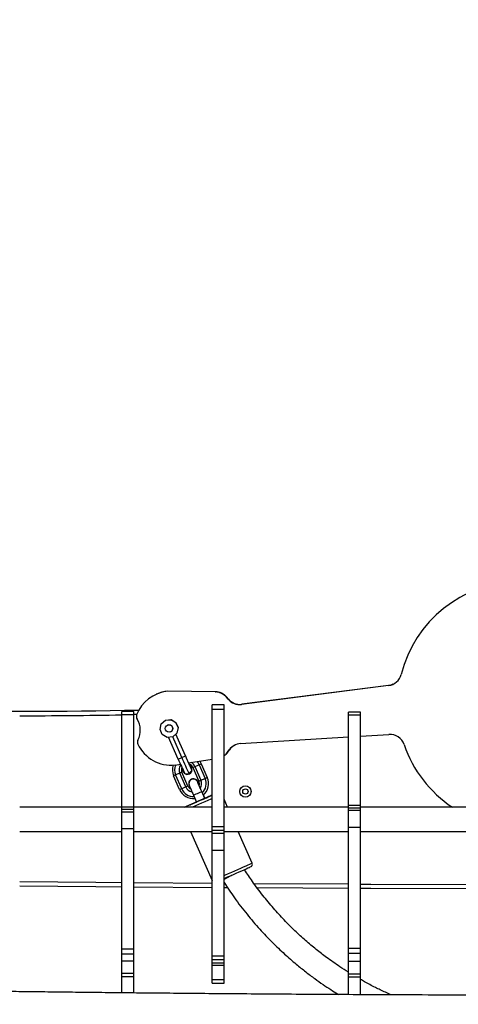
# Model space of a CAD drawing. Units: millimetres. Extents: x -337 to 742, y 102 to 672.
# Drawn here: x 319 to 348, y 270 to 335 of the extents above; entities that cross this region are included whole.
import ezdxf

# ---------------------------------------------------------------- set-up
doc = ezdxf.new("R2010")
doc.units = ezdxf.units.MM
doc.header["$LTSCALE"] = 45
doc.header["$PDSIZE"] = -1
doc.layers.add('VP-DIM', color=7, linetype='Continuous')
doc.layers.add('VP-EQ', color=7, linetype='Continuous', true_color=0x8a3492)
doc.dimstyles.get("Standard").update_dxf_attribs({"dimtxt": 14, "dimasz": 15, "dimexe": 20, "dimexo": 50, "dimgap": 20, "dimtad": 0, "dimdec": 0, "dimzin": 0, "dimdsep": 46, "dimtxsty": 'Standard', "dimcen": -0.001, "dimadec": 0, "dimazin": 0, "dimtfac": 1, "dimtdec": 4, "dimtofl": 0, "dimtmove": 0, "dimatfit": 3, "dimfxl": 70, "dimfxlon": 1, "dimtolj": 1, "dimtzin": 0, "dimarcsym": 0})

# ---------------------------------------------------------------- blocks, each defined once
blk = doc.blocks.new('*D1422')
at = {"layer": 'Defpoints', "color": 0}
for p in [(409.029, 545.842), (259.029, 265.842), (409.029, 265.842)]:
    blk.add_point(p, dxfattribs=at)
at = {"layer": 'VP-DIM', "color": 0, "lineweight": -2}
for p, q in [((259.029, 475.842), (259.029, 565.842)), ((409.029, 475.842), (409.029, 565.842)), ((274.029, 545.842), (299.073, 545.842)), ((394.029, 545.842), (371.74, 545.842))]:
    blk.add_line(p, q, dxfattribs=at)
at = {"layer": 'VP-DIM', "color": 0}
for points in [[(274.029, 548.342), (274.029, 543.342), (259.029, 545.842)], [(394.029, 543.342), (394.029, 548.342), (409.029, 545.842)]]:
    blk.add_solid(points, dxfattribs=at)
at = {"layer": 'VP-DIM', "color": 0, "insert": (335.406, 545.842), "char_height": 14, "attachment_point": 5}
blk.add_mtext('\\A1;155', dxfattribs=at)
blk = doc.blocks.new('*D1429')
at = {"layer": 'Defpoints', "color": 0}
for p in [(285.997, 291.648), (661.268, 291.648), (382.685, 256.631)]:
    blk.add_point(p, dxfattribs=at)
at = {"layer": 'VP-DIM', "color": 0, "lineweight": -2}
for p, q in [((661.268, 306.648), (661.268, 321.648)), ((591.268, 291.648), (681.268, 291.648)), ((591.268, 256.631), (681.268, 256.631)), ((661.268, 241.631), (661.268, 226.631))]:
    blk.add_line(p, q, dxfattribs=at)
at = {"layer": 'VP-DIM', "color": 0}
for points in [[(658.768, 306.648), (663.768, 306.648), (661.268, 291.648)], [(663.768, 241.631), (658.768, 241.631), (661.268, 256.631)]]:
    blk.add_solid(points, dxfattribs=at)
at = {"layer": 'VP-DIM', "color": 0, "insert": (661.268, 273.306), "char_height": 14, "attachment_point": 5, "rotation": 90}
blk.add_mtext('\\A1;45', dxfattribs=at)
blk = doc.blocks.new('RB1933_')
at = {"color": 0, "linetype": 'Continuous', "lineweight": 25}
for p, q in [((6834.34, 1801.07), (6736.8, 1788.61)), ((6834.48, 1801.14), (6736.95, 1788.67)), ((6834.34, 1801.07), (6834.48, 1801.14)), ((6680.28, 1795.34), (6680.13, 1795.28)), ((6687.55, 1797.27), (6687.7, 1797.33)), ((6719.32, 1796.87), (6687.55, 1797.27)), ((6719.46, 1796.94), (6687.7, 1797.33)), ((6719.32, 1796.87), (6719.46, 1796.94)), ((6726.82, 1793.34), (6726.97, 1793.4)), ((6727.91, 1792.06), (6726.82, 1793.34)), ((6728.05, 1792.13), (6726.97, 1793.4)), ((6727.91, 1792.06), (6728.05, 1792.13)), ((6725.22, 1788.31), (6717.22, 1788.31)), ((6717.22, 1785.5), (6717.22, 1788.31)), ((6717.22, 1785.5), (6725.22, 1785.5)), ((6717.22, 1707.28), (6717.22, 1785.5)), ((6725.22, 1785.5), (6725.22, 1788.31)), ((6725.22, 1707.28), (6725.22, 1785.5)), ((6736.8, 1788.61), (6736.95, 1788.67)), ((6665.36, 1783.79), (6657.36, 1783.79)), ((6657.36, 1781.97), (6657.36, 1783.79)), ((6657.36, 1781.97), (6665.36, 1781.97)), ((6657.36, 1720.4), (6657.36, 1781.97)), ((6665.36, 1781.97), (6665.36, 1783.79)), ((6665.36, 1720.4), (6665.36, 1781.97)), ((6667.24, 1781.81), (6665.36, 1781.77)), ((6815.75, 1783.41), (6807.75, 1783.41)), ((6807.75, 1781.66), (6807.75, 1783.41)), ((6807.75, 1781.66), (6815.75, 1781.66)), ((6807.75, 1721.33), (6807.75, 1781.66)), ((6815.75, 1781.66), (6815.75, 1783.41)), ((6815.75, 1721.33), (6815.75, 1781.66)), ((6682.71, 1771.97), (6683.51, 1775.59)), ((6683.51, 1775.59), (6686.28, 1778.06)), ((6686.28, 1778.06), (6689.97, 1778.42)), ((6686.28, 1778.06), (6686.36, 1778.09)), ((6686.36, 1778.09), (6690.05, 1778.46)), ((6687.67, 1774.84), (6687.66, 1774.84)), ((6690.05, 1778.46), (6689.97, 1778.42)), ((6689.97, 1778.42), (6693.17, 1776.54)), ((6690.05, 1778.46), (6693.25, 1776.58)), ((6693.25, 1776.58), (6693.17, 1776.54)), ((6693.17, 1776.54), (6694.65, 1773.15)), ((6694.74, 1773.18), (6693.25, 1776.58)), ((6694.65, 1773.15), (6693.86, 1769.52)), ((6694.74, 1773.18), (6693.94, 1769.56)), ((6694.74, 1773.18), (6694.65, 1773.15)), ((6684.2, 1768.57), (6682.71, 1771.97)), ((6687.4, 1766.7), (6684.2, 1768.57)), ((6691.09, 1767.06), (6687.4, 1766.7)), ((6694.74, 1752.29), (6688.39, 1766.8)), ((6689.69, 1770.27), (6689.7, 1770.27)), ((6693.86, 1769.52), (6691.09, 1767.06)), ((6693.15, 1768.88), (6691.09, 1767.06)), ((6697.1, 1753.32), (6691.09, 1767.06)), ((6693.19, 1768.9), (6693.15, 1768.88)), ((6699.5, 1754.37), (6693.15, 1768.88)), ((6693.94, 1769.56), (6693.19, 1768.9)), ((6699.54, 1754.39), (6693.19, 1768.9)), ((6693.94, 1769.56), (6693.86, 1769.52)), ((6736.16, 1762.55), (6807.75, 1766.95)), ((6815.75, 1767.44), (6834.64, 1768.6)), ((6694.74, 1752.29), (6697.1, 1753.32)), ((6697.1, 1753.32), (6699.5, 1754.37)), ((6699.5, 1754.37), (6699.54, 1754.39)), ((6727.59, 1756.9), (6728.58, 1758.31)), ((6727.59, 1756.9), (6727.74, 1756.96)), ((6727.74, 1756.96), (6728.72, 1758.37)), ((6728.58, 1758.31), (6728.72, 1758.37)), ((6692.71, 1748.33), (6696.24, 1748.88)), ((6701.61, 1749.72), (6717.22, 1752.17)), ((6703.85, 1744.82), (6702.65, 1747.57)), ((6704.55, 1746.73), (6705.88, 1747.32)), ((6704.55, 1746.73), (6708.55, 1737.57)), ((6705.88, 1747.32), (6708.63, 1748.52)), ((6705.88, 1747.32), (6709.89, 1738.16)), ((6708.63, 1748.52), (6710.04, 1749.14)), ((6708.63, 1748.52), (6712.64, 1739.36)), ((6710.04, 1749.14), (6714.05, 1739.98)), ((6693.06, 1741.71), (6691.72, 1741.13)), ((6695.73, 1731.96), (6691.72, 1741.13)), ((6695.81, 1742.91), (6693.06, 1741.71)), ((6697.06, 1732.55), (6693.06, 1741.71)), ((6697.22, 1743.53), (6695.81, 1742.91)), ((6699.81, 1733.75), (6695.81, 1742.91)), ((6701.22, 1734.37), (6697.22, 1743.53)), ((6702.11, 1742.36), (6702.12, 1742.36)), ((6712.64, 1739.36), (6714.05, 1739.98)), ((6699.81, 1733.75), (6697.06, 1732.55)), ((6701.22, 1734.37), (6699.81, 1733.75)), ((6703.61, 1738.85), (6703.61, 1738.85)), ((6708.55, 1737.57), (6709.89, 1738.16)), ((6709.89, 1738.16), (6712.64, 1739.36)), ((6697.06, 1732.55), (6695.73, 1731.96)), ((6704.84, 1728.31), (6706.85, 1723.73)), ((6712.35, 1726.13), (6710.34, 1730.71)), ((6712.55, 1726.22), (6711.55, 1728.51)), ((6657.36, 1720.28), (6589.54, 1720.28)), ((6665.36, 1720.4), (6657.36, 1720.4)), ((6657.36, 1718.95), (6657.36, 1720.4)), ((6665.36, 1718.95), (6665.36, 1720.4)), ((6717.22, 1720.28), (6665.36, 1720.28)), ((6727.58, 1720.28), (6725.22, 1725.66)), ((6807.75, 1720.28), (6725.22, 1720.28)), ((6815.75, 1721.33), (6807.75, 1721.33)), ((6807.75, 1719.93), (6807.75, 1721.33)), ((6807.75, 1719.93), (6815.75, 1719.93)), ((6807.75, 1718.26), (6807.75, 1719.93)), ((6815.75, 1719.93), (6815.75, 1721.33)), ((6892.55, 1720.28), (6815.75, 1720.28)), ((6815.75, 1718.26), (6815.75, 1719.93)), ((6657.36, 1718.95), (6665.36, 1718.95)), ((6657.36, 1717.25), (6657.36, 1718.95)), ((6657.36, 1706.11), (6657.36, 1717.25)), ((6657.36, 1717.25), (6665.36, 1717.25)), ((6665.36, 1717.25), (6665.36, 1718.95)), ((6665.36, 1706.11), (6665.36, 1717.25)), ((6807.75, 1707.13), (6807.75, 1718.26)), ((6807.75, 1718.26), (6815.75, 1718.26)), ((6815.75, 1707.13), (6815.75, 1718.26)), ((6725.22, 1707.28), (6717.22, 1707.28)), ((6717.22, 1705.03), (6717.22, 1707.28)), ((6725.22, 1705.03), (6725.22, 1707.28)), ((6807.75, 1707.13), (6815.75, 1707.13)), ((6807.75, 1626.76), (6807.75, 1707.13)), ((6815.75, 1626.76), (6815.75, 1707.13)), ((6589.54, 1704.28), (6657.36, 1704.28)), ((6657.36, 1706.11), (6665.36, 1706.11)), ((6657.36, 1626.34), (6657.36, 1706.11)), ((6665.36, 1626.34), (6665.36, 1706.11)), ((6665.36, 1704.28), (6717.22, 1704.28)), ((6702.92, 1704.28), (6717.22, 1671.58)), ((6717.22, 1705.03), (6725.22, 1705.03)), ((6717.22, 1702.98), (6717.22, 1705.03)), ((6717.22, 1702.98), (6725.22, 1702.98)), ((6717.22, 1691.67), (6717.22, 1702.98)), ((6725.22, 1702.98), (6725.22, 1705.03)), ((6725.22, 1704.28), (6807.75, 1704.28)), ((6725.22, 1691.67), (6725.22, 1702.98)), ((6743.82, 1683.14), (6734.57, 1704.28)), ((6815.75, 1704.28), (6892.55, 1704.28)), ((6717.22, 1691.67), (6725.22, 1691.67)), ((6717.22, 1621.57), (6717.22, 1691.67)), ((6725.22, 1621.57), (6725.22, 1691.67)), ((6665.36, 1670.25), (6717.22, 1669.86)), ((6725.22, 1669.8), (6725.46, 1669.8)), ((6744.85, 1669.68), (6807.75, 1669.33)), ((6717.22, 1666.86), (6665.36, 1667.25)), ((6727.48, 1666.79), (6725.22, 1666.8)), ((6807.75, 1666.33), (6747.1, 1666.66)), ((6657.36, 1626.34), (6665.36, 1626.34)), ((6657.36, 1622.94), (6657.36, 1626.34)), ((6657.36, 1622.94), (6665.36, 1622.94)), ((6657.36, 1618.33), (6657.36, 1622.94)), ((6665.36, 1622.94), (6665.36, 1626.34)), ((6665.36, 1618.33), (6665.36, 1622.94)), ((6807.75, 1626.76), (6815.75, 1626.76)), ((6807.75, 1623.29), (6807.75, 1626.76)), ((6807.75, 1623.29), (6815.75, 1623.29)), ((6807.75, 1618.01), (6807.75, 1623.29)), ((6815.75, 1623.29), (6815.75, 1626.76)), ((6815.75, 1618.01), (6815.75, 1623.29)), ((6657.36, 1618.33), (6665.36, 1618.33)), ((6657.36, 1610.1), (6657.36, 1618.33)), ((6665.36, 1610.1), (6665.36, 1618.33)), ((6717.22, 1621.57), (6725.22, 1621.57)), ((6717.22, 1619.13), (6717.22, 1621.57)), ((6717.22, 1619.13), (6725.22, 1619.13)), ((6717.22, 1616.85), (6717.22, 1619.13)), ((6717.22, 1616.85), (6725.22, 1616.85)), ((6717.22, 1615.32), (6717.22, 1616.85)), ((6717.22, 1615.32), (6725.22, 1615.32)), ((6717.22, 1605.95), (6717.22, 1615.32)), ((6725.22, 1619.13), (6725.22, 1621.57)), ((6725.22, 1616.85), (6725.22, 1619.13)), ((6725.22, 1615.32), (6725.22, 1616.85)), ((6725.22, 1605.95), (6725.22, 1615.32)), ((6807.75, 1618.01), (6815.75, 1618.01)), ((6807.75, 1609.71), (6807.75, 1618.01)), ((6815.75, 1609.71), (6815.75, 1618.01)), ((6657.36, 1610.1), (6665.36, 1610.1)), ((6657.36, 1607.97), (6657.36, 1610.1)), ((6665.36, 1607.97), (6665.36, 1610.1)), ((6807.75, 1609.71), (6815.75, 1609.71)), ((6807.75, 1607.54), (6807.75, 1609.71)), ((6815.75, 1607.54), (6815.75, 1609.71)), ((6657.36, 1607.97), (6665.36, 1607.97)), ((6657.36, 1597.01), (6657.36, 1607.97)), ((6665.36, 1596.93), (6665.36, 1607.97)), ((6717.22, 1605.95), (6725.22, 1605.95)), ((6717.22, 1603.51), (6717.22, 1605.95)), ((6717.22, 1603.51), (6725.22, 1603.51)), ((6725.22, 1603.51), (6725.22, 1605.95)), ((6807.75, 1607.54), (6815.75, 1607.54)), ((6807.75, 1595.82), (6807.75, 1607.54)), ((6815.75, 1595.78), (6815.75, 1607.54))]:
    blk.add_line(p, q, dxfattribs=at)
at = {"color": 0, "linetype": 'Continuous', "lineweight": 25, "flags": 128}
for points in [[(6837.28, 1801.92), (6835.95, 1801.44), (6834.48, 1801.14)], [(6702.21, 1748.9), (6702.69, 1747.76), (6702.82, 1747.47)], [(6702.61, 1747.62), (6703.07, 1747.22), (6703.66, 1746.35)], [(6702.65, 1747.6), (6703.08, 1747.23), (6703.66, 1746.35)], [(6707.32, 1750.62), (6707.83, 1749.95), (6708.63, 1748.52)], [(6709.06, 1750.89), (6709.1, 1750.83), (6710.04, 1749.14)], [(6699.09, 1742.73), (6701.14, 1742.5), (6702.07, 1742.4)], [(6702.07, 1742.4), (6703.29, 1744.06), (6703.85, 1744.82)], [(6716.6, 1727.99), (6716.94, 1728.14), (6716.95, 1728.15), (6716.63, 1728.01), (6716, 1727.73), (6715.08, 1727.33), (6713.92, 1726.82), (6712.57, 1726.23), (6711.09, 1725.58), (6709.54, 1724.91), (6708, 1724.23), (6706.53, 1723.59), (6705.2, 1723.01), (6704.08, 1722.52), (6703.2, 1722.13), (6702.61, 1721.88), (6702.34, 1721.76), (6702.4, 1721.78), (6702.78, 1721.95)], [(6704.84, 1728.31), (6704.88, 1728.32), (6705.19, 1728.46), (6705.79, 1728.72), (6706.61, 1729.08), (6707.55, 1729.49), (6708.49, 1729.9), (6709.33, 1730.27), (6709.95, 1730.54), (6710.29, 1730.69), (6710.34, 1730.71)], [(6709.52, 1724.9), (6711.46, 1725.74), (6713.34, 1726.57), (6715.13, 1727.35), (6716.75, 1728.06), (6717.22, 1728.27)], [(6712.31, 1726.12), (6713.48, 1726.63), (6714.74, 1727.18), (6715.77, 1727.63), (6716.51, 1727.95), (6716.93, 1728.14), (6717.02, 1728.18), (6716.76, 1728.06), (6716.17, 1727.81), (6715.28, 1727.42), (6714.13, 1726.91), (6712.77, 1726.32), (6712.55, 1726.22)], [(6715.09, 1727.33), (6715.32, 1727.43), (6716.19, 1727.82), (6716.78, 1728.07), (6717.05, 1728.19), (6716.99, 1728.17), (6716.61, 1728)], [(6716.61, 1728), (6716.59, 1727.99), (6716.57, 1727.98), (6716.56, 1727.98), (6716.55, 1727.97), (6716.56, 1727.97), (6716.56, 1727.98), (6716.58, 1727.99), (6716.6, 1727.99)], [(6701.27, 1721.29), (6700.6, 1721), (6699.55, 1720.54), (6698.95, 1720.28)], [(6698.96, 1720.28), (6699, 1720.3), (6699.85, 1720.67), (6700.98, 1721.16), (6702.36, 1721.77), (6703.96, 1722.46), (6705.71, 1723.23), (6707.59, 1724.05), (6709.52, 1724.9)], [(6706.85, 1723.73), (6706.61, 1723.63), (6705.26, 1723.03), (6704.11, 1722.53), (6703.22, 1722.14), (6702.63, 1721.89), (6702.38, 1721.77), (6702.46, 1721.81), (6702.89, 1722), (6703.63, 1722.32), (6704.66, 1722.77), (6705.92, 1723.32), (6706.87, 1723.74)], [(6702.79, 1721.96), (6702.46, 1721.81), (6702.45, 1721.8), (6702.76, 1721.94), (6703.4, 1722.22), (6704.31, 1722.62), (6704.39, 1722.66)], [(6702.78, 1721.95), (6702.81, 1721.96), (6702.82, 1721.97), (6702.83, 1721.97), (6702.84, 1721.98), (6702.84, 1721.98), (6702.83, 1721.97), (6702.81, 1721.96), (6702.79, 1721.96)], [(6710.29, 1723.05), (6708.22, 1722.14), (6706.2, 1721.26), (6704.28, 1720.42), (6703.95, 1720.28)], [(6717.22, 1726.08), (6716.34, 1725.7), (6714.41, 1724.85), (6712.37, 1723.96), (6710.29, 1723.05)], [(6730.33, 1677.24), (6732.41, 1678.15), (6734.44, 1679.04), (6736.38, 1679.89), (6738.17, 1680.67), (6739.78, 1681.38), (6741.16, 1681.98), (6742.27, 1682.47), (6743.1, 1682.83), (6743.62, 1683.06), (6743.82, 1683.14), (6743.82, 1683.14)], [(6725.22, 1675.01), (6726.23, 1675.45), (6728.25, 1676.33), (6730.33, 1677.24)], [(6731.16, 1675.42), (6729.22, 1674.58), (6727.35, 1673.76), (6725.59, 1672.99), (6725.22, 1672.83)], [(6742.79, 1680.51), (6742.77, 1680.5), (6742.49, 1680.38), (6741.89, 1680.12), (6740.99, 1679.72), (6739.81, 1679.21), (6738.39, 1678.58), (6736.76, 1677.87), (6734.98, 1677.09), (6733.09, 1676.27), (6731.16, 1675.42)], [(6589.54, 1670.92), (6640.04, 1670.46), (6657.36, 1670.31)], [(6657.36, 1667.31), (6640.02, 1667.46), (6589.54, 1667.92)], [(6815.75, 1669.29), (6822.69, 1669.25), (6892.55, 1668.99)], [(6892.55, 1665.99), (6822.67, 1666.25), (6815.75, 1666.29)]]:
    blk.add_lwpolyline(points, dxfattribs=at)
at = {"color": 0, "linetype": 'Continuous', "lineweight": 25}
for centre, radius in [((6688.68, 1772.56), 2.5), ((6739.39, 1730.75), 3.75), ((6739.39, 1730.75), 1.75)]:
    blk.add_circle(centre, radius, dxfattribs=at)
for centre, radius, start, end in [((6922.09, 1788.45), 81.83, 303.57913, 165.79017), ((6833.07, 1810.99), 10, 277.28476, 345.80042), ((6690.13, 1772.8), 24.6, 96.01089, 159.11355), ((6690.27, 1772.87), 24.6, 96.01029, 113.97342), ((6719.19, 1786.88), 10, 40.26486, 89.2945), ((6719.34, 1786.94), 10, 40.26486, 89.2945), ((6735.54, 1798.53), 10, 220.26443, 277.28235), ((6735.68, 1798.59), 10, 220.26443, 277.28235), ((6591.56, 5568.92), 3784.86, 266.55256, 271.16751), ((6591.56, 5568.92), 3787.86, 269.96944, 270.99545), ((6669.95, 1780.5), 3, 159.11339, 212.62716), ((6655.68, 1771.36), 13.95, 332.14121, 32.62747), ((6688.68, 1772.56), 2.5, 293.97815, 113.96876), ((6835.25, 1758.62), 10, 18.95938, 93.51103), ((6670.66, 1763.45), 3, 152.14097, 205.65576), ((6690.13, 1772.8), 24.6, 205.65278, 276.00798), ((6736.77, 1752.58), 10, 93.51364, 145.03455), ((6736.91, 1752.64), 10, 113.97364, 145.03439), ((6922.11, 1788.46), 81.84, 198.96113, 236.42146), ((6890.14, 1834.69), 209.49, 202.8573, 206.13907), ((6863.29, 1823.23), 177.68, 202.80279, 206.18837), ((6819.02, 1804.69), 129.64, 202.83058, 206.14401), ((6719.54, 1762.69), 10, 304.63487, 325.03424), ((6719.4, 1762.63), 10, 305.6345, 325.03423), ((6700.88, 1745.13), 10, 161.98346, 203.62269), ((6700.85, 1745.12), 8.5, 157.46063, 203.62308), ((6858.53, 1821.15), 177.68, 202.80279, 206.18837), ((6700.84, 1745.12), 5.5, 143.11744, 203.6237), ((6700.88, 1745.13), 4, 156.69638, 203.62308), ((6700.88, 1745.13), 3.03, 176.79312, 23.62375), ((6700.88, 1745.13), 4, 23.6213, 74.45485), ((6700.88, 1745.13), 3.03, 293.97623, 23.62632), ((6681.2, 1740.01), 22.75, 19.48737, 23.08739), ((6700.84, 1745.11), 5.5, 23.62169, 62.60746), ((6704.89, 1735.97), 10, 310.43056, 23.6249), ((6704.85, 1735.95), 5.5, 203.62081, 259.00376), ((6704.89, 1735.97), 4, 203.6217, 242.6634), ((6704.89, 1735.97), 3.15, 113.62706, 213.94673), ((6704.89, 1735.97), 3.15, 3.94348, 113.61676), ((6704.89, 1735.97), 3.15, 3.81908, 113.61676), ((6704.89, 1735.97), 4, 341.08728, 23.6227), ((6704.85, 1735.95), 5.5, 326.6654, 23.62358), ((6704.85, 1735.95), 8.5, 313.80167, 23.62474), ((6704.89, 1735.97), 10, 203.62023, 275.49994), ((6704.85, 1735.95), 8.5, 203.62034, 272.45149)]:
    blk.add_arc(centre, radius, start, end, dxfattribs=at)
for points, knots in [([(6702.37, 1737.58), (6702.34, 1737.54), (6702.18, 1737.33), (6702.02, 1736.88), (6701.89, 1736.3), (6701.88, 1735.8), (6701.93, 1735.42), (6701.99, 1735.18), (6702.04, 1735), (6702.11, 1734.79), (6702.22, 1734.48), (6702.45, 1733.91), (6702.82, 1733.02), (6703.29, 1731.91), (6703.82, 1730.66), (6704.35, 1729.44), (6704.7, 1728.65), (6704.84, 1728.31)], [0, 0, 0, 0, 0.009428, 0.061453, 0.106845, 0.145676, 0.177352, 0.199999, 0.222719, 0.26046, 0.335586, 0.449389, 0.571121, 0.687167, 0.801873, 0.916129, 1, 1, 1, 1]), ([(6705.99, 1738.76), (6705.67, 1738.85), (6705.02, 1739.04), (6703.98, 1738.89), (6703.09, 1738.42), (6702.53, 1737.94), (6702.38, 1737.6), (6702.37, 1737.58)], [0, 0, 0, 0, 0.244498, 0.488996, 0.733489, 0.977979, 1, 1, 1, 1]), ([(6707.78, 1736.66), (6707.77, 1736.73), (6707.72, 1737.14), (6707.31, 1737.8), (6706.68, 1738.43), (6706.18, 1738.67), (6705.99, 1738.76)], [0, 0, 0, 0, 0.075972, 0.427876, 0.779753, 1, 1, 1, 1]), ([(6710.34, 1730.71), (6710.24, 1730.95), (6709.94, 1731.64), (6709.45, 1732.76), (6708.92, 1734), (6708.46, 1735.08), (6708.09, 1735.97), (6707.87, 1736.52), (6707.76, 1736.8), (6707.76, 1736.81), (6707.76, 1736.81)], [0, 0, 0, 0, 0.080816, 0.23517, 0.389581, 0.5436, 0.696737, 0.847632, 0.955514, 1, 1, 1, 1]), ([(6708.69, 1734.97), (6708.65, 1735.05), (6708.45, 1735.5), (6708.18, 1736.1), (6707.99, 1736.49), (6707.91, 1736.66)], [0, 0, 0, 0, 0.102431, 0.601304, 1, 1, 1, 1]), ([(6743.11, 1680.69), (6743.18, 1680.74), (6743.42, 1680.92), (6743.74, 1681.32), (6743.98, 1681.93), (6744.02, 1682.57), (6743.87, 1682.95), (6743.8, 1683.13)], [0, 0, 0, 0, 0.091085, 0.329325, 0.548815, 0.797007, 1, 1, 1, 1]), ([(6730.55, 1675.16), (6730.54, 1675.15), (6729.73, 1674.72), (6728.18, 1673.88), (6726.29, 1672.86), (6725.55, 1672.46), (6725.22, 1672.28)], [0, 0, 0, 0, 0.0059994, 0.3635506, 0.7211193, 1, 1, 1, 1]), ([(6807.75, 1610.73), (6805.85, 1611.92), (6800.89, 1615.03), (6793.77, 1620.11), (6786.22, 1625.94), (6779.21, 1631.82), (6772.1, 1638.31), (6764.94, 1645.46), (6757.79, 1653.28), (6750.74, 1661.81), (6744.32, 1670.33), (6740.51, 1676.16), (6738.81, 1678.77)], [0, 0, 0, 0, 0.0691193, 0.1798817, 0.2686778, 0.3623775, 0.4609816, 0.5644887, 0.6728998, 0.7862162, 0.9044369, 1, 1, 1, 1]), ([(6725.22, 1670.32), (6727.46, 1666.92), (6732.23, 1659.65), (6740.2, 1649.32), (6748.64, 1639.44), (6756.99, 1630.68), (6765.09, 1622.95), (6772.53, 1616.48), (6779.24, 1611.08), (6785.18, 1606.6), (6790.71, 1602.69), (6795.8, 1599.3), (6799.28, 1597.07), (6801.07, 1595.99), (6801.31, 1595.85)], [0, 0, 0, 0, 0.113486, 0.2428857, 0.3638973, 0.4765199, 0.5807548, 0.6766012, 0.7520791, 0.8213934, 0.8845435, 0.9415292, 0.9923501, 1, 1, 1, 1]), ([(7220.71, 1596.68), (7215.47, 1596.63), (7196.21, 1596.46), (7163.36, 1596.22), (7122.57, 1595.95), (7082.8, 1595.73), (7044.07, 1595.57), (7006.39, 1595.47), (6970.03, 1595.42), (6934.99, 1595.42), (6901.28, 1595.47), (6868.89, 1595.55), (6838.89, 1595.66), (6811.18, 1595.79), (6785.67, 1595.94), (6761.21, 1596.1), (6737.8, 1596.27), (6715.57, 1596.45), (6694.49, 1596.64), (6674.57, 1596.83), (6655.65, 1597.02), (6637.65, 1597.22), (6620.58, 1597.41), (6604.44, 1597.6), (6589.35, 1597.79), (6575.31, 1597.97), (6562.39, 1598.14), (6550.57, 1598.3), (6539.84, 1598.44), (6530.13, 1598.58), (6521.55, 1598.7), (6513.88, 1598.81), (6506.59, 1598.91), (6499.01, 1599.02), (6490.81, 1599.14), (6482, 1599.26), (6471.94, 1599.41), (6460.56, 1599.57), (6447.78, 1599.77), (6434.13, 1599.98), (6419.52, 1600.22), (6403.92, 1600.49), (6387.33, 1600.79), (6369.84, 1601.13), (6351.46, 1601.52), (6332.25, 1601.94), (6312.73, 1602.4), (6292.66, 1602.89), (6273.77, 1603.37), (6261.31, 1603.7), (6255.83, 1603.85)], [0, 0, 0, 0, 0.016281, 0.059867, 0.102134, 0.143081, 0.183504, 0.222555, 0.260232, 0.296537, 0.33147, 0.365032, 0.397222, 0.424745, 0.45118, 0.476527, 0.500787, 0.523958, 0.545657, 0.566307, 0.585908, 0.60446, 0.622272, 0.638996, 0.654633, 0.669183, 0.682646, 0.69481, 0.705926, 0.715993, 0.725011, 0.73261, 0.739836, 0.747687, 0.756183, 0.765322, 0.775106, 0.787463, 0.800715, 0.814861, 0.829901, 0.84617, 0.863369, 0.881498, 0.900558, 0.920548, 0.941236, 0.961261, 0.982947, 1, 1, 1, 1]), ([(6836.07, 1595.68), (6834.81, 1596.23), (6831.29, 1597.78), (6825.37, 1600.69), (6819.85, 1603.54), (6816.61, 1605.43), (6815.75, 1605.94)], [0, 0, 0, 0, 0.181673, 0.506617, 0.868885, 1, 1, 1, 1])]:
    blk.add_open_spline(points, degree=3, knots=knots, dxfattribs=at)
blk = doc.blocks.new('RB1933_2D')
at = {"layer": 'VP-EQ', "color": 0, "xscale": 0.1, "yscale": 0.1, "zscale": 0.1}
blk.add_blockref('RB1933_', (-339.909, 110.826), dxfattribs=at)
blk = doc.blocks.new('*D1431')
at = {"layer": 'Defpoints', "color": 0}
for p in [(334.036, 446.64), (334.036, 101.64), (721.529, 101.64)]:
    blk.add_point(p, dxfattribs=at)
at = {"layer": 'VP-DIM', "color": 0, "lineweight": -2}
for p, q in [((651.529, 446.64), (741.529, 446.64)), ((721.529, 431.64), (721.529, 312.806)), ((721.529, 116.64), (721.529, 235.473)), ((651.529, 101.64), (741.529, 101.64))]:
    blk.add_line(p, q, dxfattribs=at)
at = {"layer": 'VP-DIM', "color": 0}
for points in [[(724.029, 431.64), (719.029, 431.64), (721.529, 446.64)], [(719.029, 116.64), (724.029, 116.64), (721.529, 101.64)]]:
    blk.add_solid(points, dxfattribs=at)
at = {"layer": 'VP-DIM', "color": 0, "insert": (721.529, 274.14), "char_height": 14, "attachment_point": 5, "rotation": 90}
blk.add_mtext('\\A1;345', dxfattribs=at)
blk = doc.blocks.new('*D1432')
at = {"layer": 'Defpoints', "color": 0}
for p in [(561.529, 600.64), (106.542, 274.14), (561.529, 274.14)]:
    blk.add_point(p, dxfattribs=at)
at = {"layer": 'VP-DIM', "color": 0, "lineweight": -2}
for p, q in [((106.542, 530.64), (106.542, 620.64)), ((561.529, 530.64), (561.529, 620.64)), ((121.542, 600.64), (296.552, 600.64)), ((546.529, 600.64), (373.885, 600.64))]:
    blk.add_line(p, q, dxfattribs=at)
at = {"layer": 'VP-DIM', "color": 0}
for points in [[(121.542, 603.14), (121.542, 598.14), (106.542, 600.64)], [(546.529, 598.14), (546.529, 603.14), (561.529, 600.64)]]:
    blk.add_solid(points, dxfattribs=at)
at = {"layer": 'VP-DIM', "color": 0, "insert": (335.219, 600.64), "char_height": 14, "attachment_point": 5}
blk.add_mtext('\\A1;455', dxfattribs=at)

msp = doc.modelspace()

# ---------------------------------------------------------------- block references
at = {"layer": 'VP-EQ', "color": 0}
msp.add_blockref('RB1933_2D', (0, 0), dxfattribs=at)

# ---------------------------------------------------------------- dimensions: what is measured, and where the dimension line sits
at = {"layer": 'VP-DIM', "color": 0}
dim = msp.add_linear_dim(base=(561.529, 600.64), p1=(106.542, 274.14), p2=(561.529, 274.14), dimstyle='Standard', dxfattribs=at)
dim.commit()
dim.dimension.update_dxf_attribs({"geometry": '*D1432', "text_midpoint": (335.219, 600.64), "dimtype": 160})
dim = msp.add_linear_dim(base=(409.029, 545.842), p1=(259.029, 265.842), p2=(409.029, 265.842), text='155', dimstyle='Standard', dxfattribs=at)
dim.commit()
dim.dimension.update_dxf_attribs({"geometry": '*D1422', "text_midpoint": (335.406, 545.842), "dimtype": 160})
dim = msp.add_linear_dim(base=(721.529, 101.64), p1=(334.036, 446.64), p2=(334.036, 101.64), angle=90, dimstyle='Standard', dxfattribs=at)
dim.commit()
dim.dimension.update_dxf_attribs({"geometry": '*D1431', "text_midpoint": (721.529, 274.14), "dimtype": 160})
dim = msp.add_linear_dim(base=(661.268, 291.648), p1=(382.685, 256.631), p2=(285.997, 291.648), angle=90, text='45', dimstyle='Standard', dxfattribs=at)
dim.commit()
dim.dimension.update_dxf_attribs({"geometry": '*D1429', "text_midpoint": (661.268, 273.306), "dimtype": 160})

doc.saveas('drawing.dxf')
